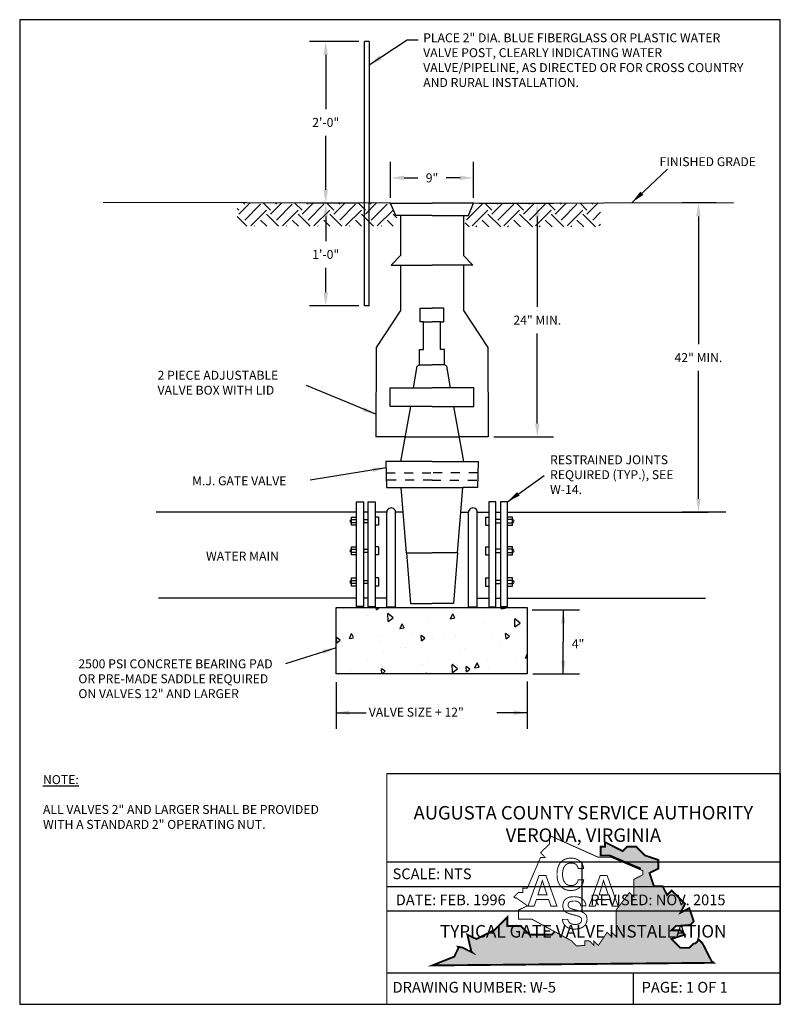
# Model space of a CAD drawing. Units: feet. Extents: x 22.5 to 31, y 10.8 to 21.8.
import ezdxf

# ---------------------------------------------------------------- set-up
doc = ezdxf.new("R2010")
doc.units = ezdxf.units.FT
doc.header["$MEASUREMENT"] = 0
doc.linetypes.add('HIDDEN', pattern=[0.375, 0.25, -0.125])
for name, color, linetype in [('ACSA_BORDER', 1, 'Continuous'), ('ACSA_BORDER_TXT', 1, 'Continuous'), ('ACSA_HATCH', 5, 'Continuous'), ('ACSA_LOGO', 5, 'Continuous'), ('ACSA_TXT', 7, 'Continuous'), ('ACSA_UTILITY', 1, 'Continuous')]:
    doc.layers.add(name, color=color, linetype=linetype)
doc.styles.add('SD-STYLE', font='ROMANS')
doc.styles.get("Standard").update_dxf_attribs({"font": 'romans.shx'})
doc.dimstyles.get("Standard").update_dxf_attribs({"dimtxt": 0.18, "dimasz": 0.15, "dimexe": 0.18, "dimexo": 0.0625, "dimgap": 0.09, "dimtad": 0, "dimtih": 1, "dimtoh": 1, "dimdec": 4, "dimzin": 0, "dimdsep": 46, "dimtxsty": 'Standard', "dimcen": 0.09, "dimadec": 0, "dimazin": 0, "dimtfac": 1, "dimtdec": 4, "dimtofl": 0, "dimtmove": 0, "dimatfit": 3, "dimfxl": 1, "dimtolj": 1, "dimtzin": 0, "dimarcsym": 0})

# ---------------------------------------------------------------- blocks, each defined once
blk = doc.blocks.new('*D4')
at = {"layer": 'ACSA_TXT', "color": 0, "lineweight": -2, "transparency": 16777216}
for p, q in [((30.305, 19.703), (29.926, 19.703)), ((30.106, 19.553), (30.106, 18.125)), ((30.106, 16.397), (30.106, 17.826)), ((30.411, 16.247), (29.926, 16.247))]:
    blk.add_line(p, q, dxfattribs=at)
at = {"layer": 'ACSA_TXT', "color": 0, "transparency": 16777216}
for points in [[(30.081, 19.553), (30.131, 19.553), (30.106, 19.703)], [(30.081, 16.397), (30.131, 16.397), (30.106, 16.247)]]:
    blk.add_solid(points, dxfattribs=at)
at = {"layer": 'Defpoints', "color": 0, "transparency": 16777216}
for p in [(30.106, 19.703), (30.368, 19.703), (30.473, 16.247)]:
    blk.add_point(p, dxfattribs=at)
at = {"layer": 'ACSA_TXT', "color": 0, "transparency": 16777216, "insert": (30.106, 17.975), "char_height": 0.1, "attachment_point": 5}
blk.add_mtext('\\A1;42" MIN.', dxfattribs=at)
blk = doc.blocks.new('*D2')
at = {"layer": 'ACSA_TXT', "color": 0, "lineweight": -2, "transparency": 16777216}
for p, q in [((26.312, 19.7), (25.761, 19.7)), ((25.941, 19.55), (25.941, 19.277)), ((25.941, 18.705), (25.941, 18.978)), ((26.312, 18.555), (25.761, 18.555))]:
    blk.add_line(p, q, dxfattribs=at)
at = {"layer": 'ACSA_TXT', "color": 0, "transparency": 16777216}
for points in [[(25.916, 19.55), (25.966, 19.55), (25.941, 19.7)], [(25.916, 18.705), (25.966, 18.705), (25.941, 18.555)]]:
    blk.add_solid(points, dxfattribs=at)
at = {"layer": 'Defpoints', "color": 0, "transparency": 16777216}
for p in [(25.941, 19.7), (26.374, 19.7), (26.374, 18.555)]:
    blk.add_point(p, dxfattribs=at)
at = {"layer": 'ACSA_TXT', "color": 0, "transparency": 16777216, "insert": (25.941, 19.128), "char_height": 0.1, "attachment_point": 5}
blk.add_mtext('\\A1;1\'-0"', dxfattribs=at)
blk = doc.blocks.new('*D3')
at = {"layer": 'ACSA_TXT', "color": 0, "lineweight": -2, "transparency": 16777216}
for p, q in [((26.312, 21.506), (25.761, 21.506)), ((25.941, 21.356), (25.941, 20.752)), ((25.941, 19.85), (25.941, 20.453)), ((26.312, 19.7), (25.761, 19.7))]:
    blk.add_line(p, q, dxfattribs=at)
at = {"layer": 'ACSA_TXT', "color": 0, "transparency": 16777216}
for points in [[(25.916, 21.356), (25.966, 21.356), (25.941, 21.506)], [(25.916, 19.85), (25.966, 19.85), (25.941, 19.7)]]:
    blk.add_solid(points, dxfattribs=at)
at = {"layer": 'Defpoints', "color": 0, "transparency": 16777216}
for p in [(25.941, 21.506), (26.374, 21.506), (26.374, 19.7)]:
    blk.add_point(p, dxfattribs=at)
at = {"layer": 'ACSA_TXT', "color": 0, "transparency": 16777216, "insert": (25.941, 20.603), "char_height": 0.1, "attachment_point": 5}
blk.add_mtext('\\A1;2\'-0"', dxfattribs=at)
blk = doc.blocks.new('*D5')
at = {"layer": 'ACSA_TXT', "color": 0, "lineweight": -2, "transparency": 16777216}
for p, q in [((27.655, 19.7), (28.485, 19.7)), ((28.305, 19.55), (28.305, 18.544)), ((28.305, 17.239), (28.305, 18.245)), ((27.82, 17.089), (28.485, 17.089))]:
    blk.add_line(p, q, dxfattribs=at)
at = {"layer": 'ACSA_TXT', "color": 0, "transparency": 16777216}
for points in [[(28.28, 19.55), (28.33, 19.55), (28.305, 19.7)], [(28.28, 17.239), (28.33, 17.239), (28.305, 17.089)]]:
    blk.add_solid(points, dxfattribs=at)
at = {"layer": 'Defpoints', "color": 0, "transparency": 16777216}
for p in [(27.592, 19.7), (28.305, 19.7), (27.757, 17.089)]:
    blk.add_point(p, dxfattribs=at)
at = {"layer": 'ACSA_TXT', "color": 0, "transparency": 16777216, "insert": (28.305, 18.394), "char_height": 0.1, "attachment_point": 5}
blk.add_mtext('\\A1;24" MIN.', dxfattribs=at)
blk = doc.blocks.new('*D6')
at = {"layer": 'ACSA_TXT', "color": 0, "lineweight": -2, "transparency": 16777216}
for p, q in [((26.666, 19.762), (26.666, 20.163)), ((27.592, 19.762), (27.592, 20.163)), ((26.816, 19.983), (26.97, 19.983)), ((27.442, 19.983), (27.288, 19.983))]:
    blk.add_line(p, q, dxfattribs=at)
at = {"layer": 'ACSA_TXT', "color": 0, "transparency": 16777216}
for points in [[(26.816, 20.008), (26.816, 19.958), (26.666, 19.983)], [(27.442, 20.008), (27.442, 19.958), (27.592, 19.983)]]:
    blk.add_solid(points, dxfattribs=at)
at = {"layer": 'Defpoints', "color": 0, "transparency": 16777216}
for p in [(27.592, 19.983), (26.666, 19.7), (27.592, 19.7)]:
    blk.add_point(p, dxfattribs=at)
at = {"layer": 'ACSA_TXT', "color": 0, "transparency": 16777216, "insert": (27.129, 19.983), "char_height": 0.1, "attachment_point": 5}
blk.add_mtext('\\A1;9"', dxfattribs=at)

msp = doc.modelspace()

# ---------------------------------------------------------------- hatches: boundary and pattern name
at = {"layer": 'ACSA_HATCH'}
h = msp.add_hatch(dxfattribs=at)
h.set_pattern_fill('EARTH', color=256, angle=45, style=0)
h.paths.add_polyline_path([(26.66557, 19.69976), (24.95101, 19.70347), (24.95081, 19.44357), (26.77591, 19.44357)])
h.paths.add_polyline_path([(29.01299, 19.70316), (27.59218, 19.69976), (27.48184, 19.43604), (29.01299, 19.43604)])
h = msp.add_hatch(dxfattribs=at)
h.set_pattern_fill('AR-CONC', color=256, scale=0.08, angle=45, style=0)
h.set_pattern_definition([(95, (9.3609, 0), (0.441242, 0.370246), [0.06, -0.66]), (40, (9.3609, 0), (-0.503994, 0.347015), [0.048, -0.528]), (145.4514, (9.39767, 0.03085), (-0.062752, 0.71726), [0.050992, -0.560914]), (91.1842, (9.24776, 0.11314), (0.697354, 0.51009), [0.09, -0.99]), (141.6356, (9.3059, 0.15564), (-0.02232, 1.07977), [0.076488, -0.84137]), (36.184, (9.2478, 0.1131), (-0.02232, 1.07977), [0.072, -0.792]), (66, (9.3326, 0.1414), (0.565417, 0.109906), [0.06, -0.66]), (11, (9.3326, 0.1414), (-0.272567, 0.547847), [0.048, -0.528]), (116.4514, (9.37973, 0.1506), (0.292851, 0.657752), [0.050992, -0.560914]), (82.5, (9.3609, 0), (-0.1814345, 0.1951919), [0, -0.5216, 0, -0.536, 0, -0.53]), (52.5, (9.3609, 0), (-0.0742984, 0.3719276), [0, -0.3056, 0, -0.5096, 0, -0.202]), (12.5, (9.23475, -0.12615), (0.3147345, 0.2892166), [0, -0.2, 0, -0.624, 0, -0.828]), (2.5, (9.17818, -0.1827), (0.273272, 0.386528), [0, -0.26, 0, -0.4144, 0, -0.588])])
h.paths.add_polyline_path([(26.05577, 15.18396), (28.19313, 15.18396), (28.19313, 14.44095), (26.05577, 14.44095)])
at = {"layer": 'ACSA_LOGO'}
msp.add_hatch(color=4, dxfattribs=at).paths.add_polyline_path([(29.85567, 11.62746), (29.90651, 11.62746), (30.01429, 11.63714), (30.02071, 11.64155), (30.05401, 11.67563), (30.00411, 11.82297), (29.90514, 11.77384), (29.95557, 11.8721), (29.80676, 12.02041), (29.75571, 11.97066), (29.70577, 12.06914), (29.6087, 12.06914), (29.55943, 12.21673), (29.6581, 12.26726), (29.6581, 12.36338), (29.50947, 12.41324), (29.4108, 12.51059), (29.30844, 12.51059), (29.25996, 12.46182), (29.06142, 12.56197), (29.06142, 12.51157), (29.0129, 12.51157), (29.0129, 12.41334), (29.11249, 12.41334), (29.4631, 12.26456), (29.45845, 12.25365), (29.48332, 12.24305), (29.48332, 12.19647), (29.38386, 12.14638), (29.38386, 11.95023), (29.33388, 11.99864), (29.18515, 11.80164), (29.18515, 11.50924), (29.13585, 11.55499), (29.13585, 11.50578), (29.08582, 11.55506), (28.98734, 11.4082), (28.93727, 11.45594), (28.93727, 11.40885), (28.88621, 11.45823), (28.8379, 11.45823), (28.8379, 11.40877), (28.74104, 11.40169), (28.7371, 11.40798), (28.68828, 11.45913), (28.4994, 11.56238), (28.46701, 11.52881), (28.21922, 11.52881), (28.1198, 11.62623), (27.97149, 11.62623), (27.97149, 11.72391), (27.82523, 11.5794), (27.62545, 11.47946), (27.52406, 11.52726), (27.5646, 11.35561), (27.55784, 11.35094), (27.57708, 11.3312), (27.46841, 11.38419), (27.41938, 11.39251), (27.42562, 11.38264), (27.37727, 11.28289), (27.13136, 11.18463), (30.27629, 11.21398), (30.25244, 11.23305), (30.15213, 11.43045), (30.1036, 11.47894), (30.09692, 11.4553), (30.07083, 11.42984), (30.05324, 11.42984), (30.0047, 11.38134), (29.90459, 11.38134), (29.80637, 11.48), (29.95422, 11.52885), (29.90572, 11.57809), (29.80597, 11.57738)])

# ---------------------------------------------------------------- linework, layer by layer
at = {"layer": 'ACSA_BORDER'}
for p, q in [((26.62372, 13.32899), (31.02097, 13.32899)), ((26.62372, 12.34228), (31.02097, 12.34228)), ((26.62372, 12.06778), (31.02097, 12.06778)), ((26.62372, 11.79335), (31.02097, 11.79335)), ((26.62372, 11.10348), (31.02097, 11.10348)), ((29.37483, 11.10348), (29.37483, 10.75035))]:
    msp.add_line(p, q, dxfattribs=at)
msp.add_lwpolyline([(22.52097, 10.75035), (31.02097, 10.75035), (31.02097, 21.75035), (22.52097, 21.75035)], close=True, dxfattribs=at)
msp.add_lwpolyline([(28.8039, 12.34228), (28.8039, 11.79335)], dxfattribs=at)
at = {"layer": 'ACSA_LOGO', "const_width": 0.021}
msp.add_lwpolyline([(28.4994, 11.56238), (28.46701, 11.52881), (28.21922, 11.52881), (28.1198, 11.62623), (27.97149, 11.62623), (27.97149, 11.72391), (27.82523, 11.5794), (27.62545, 11.47946), (27.52406, 11.52726), (27.5646, 11.35561), (27.55784, 11.35094), (27.57708, 11.3312), (27.46841, 11.38419), (27.41938, 11.39251), (27.42562, 11.38264), (27.37727, 11.28289), (27.13136, 11.18463), (30.27629, 11.21398), (30.25244, 11.23305), (30.15213, 11.43045), (30.1036, 11.47894), (30.09692, 11.4553), (30.07083, 11.42984), (30.05324, 11.42984), (30.0047, 11.38134), (29.90459, 11.38134), (29.80637, 11.48), (29.95422, 11.52885), (29.90572, 11.57809), (29.80597, 11.57738), (29.85567, 11.62746), (29.90651, 11.62746), (30.01429, 11.63714), (30.02071, 11.64155), (30.05401, 11.67563), (30.00411, 11.82297), (29.90514, 11.77384), (29.95557, 11.8721), (29.80676, 12.02041), (29.75571, 11.97066), (29.70577, 12.06914), (29.6087, 12.06914), (29.55943, 12.21673), (29.6581, 12.26726), (29.6581, 12.36338), (29.50947, 12.41324), (29.4108, 12.51059), (29.30844, 12.51059), (29.25996, 12.46182), (29.06142, 12.56197), (29.06142, 12.51157), (29.0129, 12.51157), (29.0129, 12.41334), (29.11249, 12.41334), (29.4631, 12.26456)], dxfattribs=at)
at = {"layer": 'ACSA_LOGO', "const_width": 0.0105}
for points in [[(28.44124, 12.63714), (28.44124, 12.5406), (28.39182, 12.49161), (28.38456, 12.48878), (28.34291, 12.44244), (28.39195, 12.39126), (28.34198, 12.39126), (28.19337, 12.04793), (28.14405, 12.04793), (28.14405, 11.99808), (28.09257, 11.99808), (28.04383, 11.94935), (28.0603, 11.93773), (28.06557, 11.94233), (28.19521, 11.85129), (28.09553, 11.80226), (28.09553, 11.70278), (28.24256, 11.70278), (28.68828, 11.45913), (28.7371, 11.40798), (28.74104, 11.40169), (28.8379, 11.40877), (28.8379, 11.45823), (28.88621, 11.45823), (28.93727, 11.40885), (28.93727, 11.45594), (28.98734, 11.4082), (29.08582, 11.55506), (29.13585, 11.50578), (29.13585, 11.55499), (29.18515, 11.50924), (29.18515, 11.80164), (29.33388, 11.99864), (29.38386, 11.95023), (29.38386, 12.14638), (29.48332, 12.19647), (29.48332, 12.24305), (29.13187, 12.39289), (28.98701, 12.39289)], [(28.76211, 12.26789), (28.8236, 12.26789), (28.82078, 12.28696), (28.813, 12.30462), (28.80735, 12.31592), (28.79816, 12.33075), (28.78685, 12.34416), (28.77342, 12.35476), (28.75999, 12.36464), (28.74374, 12.37171), (28.72889, 12.37736), (28.7091, 12.3823), (28.69355, 12.38301), (28.68225, 12.3823), (28.66811, 12.3823), (28.65468, 12.38159), (28.64549, 12.38018), (28.63489, 12.37736), (28.62146, 12.37382), (28.60591, 12.36676), (28.59036, 12.35758), (28.57411, 12.34487), (28.56904, 12.33968), (28.56163, 12.33079), (28.55496, 12.32153), (28.54829, 12.31006), (28.54199, 12.29673), (28.53643, 12.28192), (28.53158, 12.26366), (28.52898, 12.25107), (28.52713, 12.23441), (28.52527, 12.21178), (28.52564, 12.18808), (28.52675, 12.16957), (28.53009, 12.14803), (28.53379, 12.13137), (28.54272, 12.1083), (28.5505, 12.09238), (28.56088, 12.07683), (28.57347, 12.06202), (28.58459, 12.05239), (28.60089, 12.04054), (28.61349, 12.03462), (28.6272, 12.02944), (28.64128, 12.02573), (28.66018, 12.0224), (28.67908, 12.02129), (28.69761, 12.02203), (28.71687, 12.02536), (28.73281, 12.02944), (28.75282, 12.03795), (28.76579, 12.04573), (28.78098, 12.0572), (28.78987, 12.06572), (28.79913, 12.07757), (28.80692, 12.08978), (28.81284, 12.10052), (28.81989, 12.11903), (28.82248, 12.13199), (28.82359, 12.14199), (28.76282, 12.14199), (28.75949, 12.12718), (28.75504, 12.11644), (28.74985, 12.10867), (28.74392, 12.10089), (28.73688, 12.0946), (28.7291, 12.08867), (28.71984, 12.08386), (28.70946, 12.07979), (28.69612, 12.07683), (28.68797, 12.07683), (28.67723, 12.07683), (28.66389, 12.07794), (28.65166, 12.08127), (28.64128, 12.08608), (28.63276, 12.09127), (28.62461, 12.0983), (28.61609, 12.10645), (28.61127, 12.11311), (28.60534, 12.12274), (28.60015, 12.1331), (28.59497, 12.14606), (28.59161, 12.16061), (28.58975, 12.17209), (28.5879, 12.18542), (28.58716, 12.19763), (28.58716, 12.21466), (28.58939, 12.23551), (28.59311, 12.25302), (28.59719, 12.26857), (28.60349, 12.28301), (28.60979, 12.29227), (28.61979, 12.30523), (28.63128, 12.31448), (28.64388, 12.32115), (28.65351, 12.32522), (28.66537, 12.32781), (28.68093, 12.32855), (28.69205, 12.32855), (28.70724, 12.32633), (28.72206, 12.32152), (28.73281, 12.31596), (28.73911, 12.31115), (28.74652, 12.30374), (28.75207, 12.29523), (28.75689, 12.28671), (28.75986, 12.27783)], [(28.20126, 11.84644), (28.32464, 12.18975), (28.40175, 12.18975), (28.52476, 11.84695), (28.45807, 11.84695), (28.43202, 11.91983), (28.29551, 11.91983), (28.26946, 11.84695)], [(28.36152, 12.13186), (28.31284, 11.97294), (28.41453, 11.97294)], [(28.8849, 11.84644), (29.00829, 12.18975), (29.0854, 12.18975), (29.2084, 11.84695), (29.14171, 11.84695), (29.11566, 11.91983), (28.97916, 11.91983), (28.95311, 11.84695)], [(29.04516, 12.13186), (28.99649, 11.97294), (29.09818, 11.97294)], [(28.79036, 11.85061), (28.84863, 11.85061), (28.84726, 11.86225), (28.84417, 11.87561), (28.84143, 11.88383), (28.83663, 11.89479), (28.82943, 11.90712), (28.82121, 11.91636), (28.81366, 11.9239), (28.80544, 11.93075), (28.79618, 11.93623), (28.78419, 11.94171), (28.7739, 11.94479), (28.76225, 11.94787), (28.74922, 11.95027), (28.73928, 11.9513), (28.73037, 11.95232), (28.7266, 11.95267), (28.70569, 11.95267), (28.69205, 11.95193), (28.68213, 11.95065), (28.67061, 11.94841), (28.65653, 11.94458), (28.64641, 11.9409), (28.63585, 11.93514), (28.62513, 11.92827), (28.61857, 11.92299), (28.6128, 11.91751), (28.60768, 11.91095), (28.604, 11.90488), (28.6, 11.89784), (28.59773, 11.89168), (28.59544, 11.88511), (28.59344, 11.87654), (28.59229, 11.86654), (28.59107, 11.85427), (28.59107, 11.84508), (28.59199, 11.83613), (28.59302, 11.82889), (28.5953, 11.8202), (28.5982, 11.81172), (28.60075, 11.8052), (28.60539, 11.79739), (28.61031, 11.7916), (28.6161, 11.7861), (28.62421, 11.77974), (28.63463, 11.77424), (28.64564, 11.76932), (28.65664, 11.76527), (28.66823, 11.76122), (28.68184, 11.75746), (28.70659, 11.75068), (28.72338, 11.74634), (28.74279, 11.74084), (28.7535, 11.73795), (28.76248, 11.73477), (28.77493, 11.72927), (28.78362, 11.72464), (28.79086, 11.71914), (28.79665, 11.71191), (28.79984, 11.70525), (28.801, 11.69773), (28.801, 11.68934), (28.80013, 11.68124), (28.7981, 11.67516), (28.79318, 11.66735), (28.78938, 11.66262), (28.78359, 11.65741), (28.77722, 11.65336), (28.77056, 11.65018), (28.761, 11.6467), (28.75231, 11.64468), (28.74044, 11.64294), (28.73291, 11.64236), (28.71872, 11.64236), (28.71119, 11.64294), (28.70134, 11.64497), (28.69265, 11.64699), (28.68078, 11.65162), (28.67007, 11.65799), (28.66341, 11.66378), (28.65761, 11.67072), (28.65211, 11.67998), (28.64835, 11.68953), (28.6469, 11.69561), (28.64574, 11.69966), (28.58569, 11.69966), (28.58732, 11.688), (28.58934, 11.67788), (28.59339, 11.66614), (28.59704, 11.65724), (28.6023, 11.64793), (28.60757, 11.63983), (28.61527, 11.63052), (28.62823, 11.61838), (28.63836, 11.61069), (28.64646, 11.60664), (28.66226, 11.60017), (28.67765, 11.59571), (28.69345, 11.59329), (28.71087, 11.59086), (28.73922, 11.59126), (28.7655, 11.59404), (28.77777, 11.59717), (28.78796, 11.60056), (28.80284, 11.6063), (28.8157, 11.61388), (28.82536, 11.62119), (28.83372, 11.62928), (28.84338, 11.63997), (28.8539, 11.65928), (28.85841, 11.67527), (28.86128, 11.69905), (28.85964, 11.71832), (28.85431, 11.74086), (28.84775, 11.75152), (28.84036, 11.76054), (28.83256, 11.76751), (28.81779, 11.77612), (28.80097, 11.78431), (28.78444, 11.79035), (28.76909, 11.79502), (28.75041, 11.80035), (28.73006, 11.80535), (28.71104, 11.80935), (28.68835, 11.81635), (28.66933, 11.82535), (28.6603, 11.8326), (28.6523, 11.84227), (28.64851, 11.85446), (28.64871, 11.86176), (28.65074, 11.87526), (28.65581, 11.88303), (28.66358, 11.89079), (28.67135, 11.89586), (28.68115, 11.89991), (28.69467, 11.90328), (28.70852, 11.90464), (28.72272, 11.90464), (28.73556, 11.90396), (28.74941, 11.89991), (28.75921, 11.89586), (28.76867, 11.88978), (28.77847, 11.88134), (28.7832, 11.87459), (28.78658, 11.86817), (28.78928, 11.86041)]]:
    msp.add_lwpolyline(points, close=True, dxfattribs=at)
at = {"layer": 'ACSA_TXT'}
for p, q in [((28.24786, 15.15742), (28.77557, 15.15742)), ((28.25563, 14.44095), (28.77557, 14.44095)), ((26.05577, 14.34788), (26.05577, 13.82794))]:
    msp.add_line(p, q, dxfattribs=at)
at = {"layer": 'ACSA_TXT', "linetype": 'Continuous'}
msp.add_line((28.19313, 14.35565), (28.19313, 13.82794), dxfattribs=at)
at = {"layer": 'ACSA_UTILITY', "color": 1, "lineweight": 0}
msp.add_line((26.62372, 13.32899), (31.02097, 13.32899), dxfattribs=at)
at = {"layer": 'ACSA_UTILITY'}
for points in [[(26.42717, 21.50555), (26.37431, 21.50555)], [(26.37431, 19.70039), (26.37431, 21.50555)], [(26.42717, 21.50555), (26.42717, 19.70027)], [(26.66557, 19.69976), (23.45393, 19.70671)], [(26.37431, 18.55492), (26.37431, 19.70039)], [(26.42717, 18.55492), (26.42717, 18.55492), (26.42717, 19.70027)], [(26.66557, 19.69976), (27.12888, 19.69976)], [(27.12888, 19.56194), (26.72301, 19.56194), (26.66557, 19.69976)], [(27.12888, 19.56194), (27.53474, 19.56194), (27.59218, 19.69976)], [(27.59218, 19.69976), (27.12888, 19.69976)], [(27.59218, 19.69976), (30.49932, 19.70671)], [(26.77591, 19.56068), (26.77591, 19.1176), (26.67147, 19.00753), (27.12888, 19.00753)], [(27.48184, 19.56068), (27.48184, 19.1176), (27.58628, 19.00753), (27.12888, 19.00753)], [(26.77591, 19.00753), (26.77591, 18.50108), (26.5061, 18.08868), (26.50033, 17.08922), (26.50033, 17.08922)], [(27.48184, 19.00753), (27.48184, 18.50108), (27.75165, 18.08868), (27.75742, 17.08922), (27.75742, 17.08922)], [(26.98978, 17.89438), (26.98978, 18.06405), (27.03359, 18.06405), (27.03359, 18.37484), (26.99522, 18.37484), (26.99522, 18.52858), (27.12888, 18.52858)], [(27.26797, 17.89438), (27.26797, 18.06405), (27.22416, 18.06405), (27.22416, 18.37484), (27.26253, 18.37484), (27.26253, 18.52858), (27.12888, 18.52858)], [(27.03359, 18.37484), (27.12888, 18.37484)], [(27.22416, 18.37484), (27.12888, 18.37484)], [(26.92083, 17.63919), (26.96168, 17.87898), (26.98978, 17.89438), (27.12888, 17.89438)], [(27.33692, 17.63919), (27.29607, 17.87898), (27.26797, 17.89438), (27.12888, 17.89438)], [(27.12888, 17.43038), (26.65991, 17.43038), (26.65991, 17.63919), (27.12888, 17.63919)], [(27.12888, 17.43038), (27.59784, 17.43038), (27.59784, 17.63919), (27.12888, 17.63919)], [(26.88779, 17.43038), (26.77796, 16.81605), (26.61451, 16.81605), (26.62056, 16.52251), (26.78484, 16.52251)], [(27.36996, 17.43038), (27.47979, 16.81605), (27.64324, 16.81605), (27.63719, 16.52251), (27.47291, 16.52251)], [(26.8268, 17.08922), (26.50033, 17.08922)], [(26.8268, 17.08922), (27.43095, 17.08922)], [(27.75742, 17.08922), (27.43095, 17.08922)], [(27.12888, 16.81339), (26.77796, 16.81605)], [(27.12888, 16.81339), (27.47979, 16.81605)], [(26.78484, 16.52251), (27.47291, 16.52251)], [(26.84376, 15.79269), (26.80709, 16.24689), (26.78484, 16.52251)], [(27.414, 15.79269), (27.45066, 16.24689), (27.47291, 16.52251)], [(26.28594, 16.24689), (24.04467, 16.24689)], [(26.28594, 16.10162), (26.2297, 16.10162), (26.2297, 16.19415), (26.28594, 16.19415)], [(26.41448, 16.24689), (26.36418, 16.24689)], [(26.6227, 16.24689), (26.49272, 16.24689)], [(26.53095, 16.19412), (26.49272, 16.19412)], [(26.53095, 16.19412), (26.53095, 16.10162)], [(26.6227, 15.1919), (26.6227, 16.24689)], [(26.80709, 16.24689), (26.72198, 16.24689)], [(26.72198, 15.1919), (26.72198, 16.24689)], [(27.45066, 16.24689), (27.53577, 16.24689)], [(27.53577, 15.1919), (27.53577, 16.24689)], [(27.63505, 16.24689), (27.76503, 16.24689)], [(27.63505, 15.1919), (27.63505, 16.24689)], [(27.7268, 16.19412), (27.7268, 16.10162)], [(27.7268, 16.19412), (27.76503, 16.19412)], [(27.84327, 16.24689), (27.89357, 16.24689)], [(27.97181, 16.24689), (30.21308, 16.24689)], [(27.97181, 16.10162), (28.02805, 16.10162), (28.02805, 16.19415), (27.97181, 16.19415)], [(26.23061, 16.16543), (26.28594, 16.16543)], [(26.28594, 16.13035), (26.23061, 16.13035)], [(26.36418, 16.16543), (26.41448, 16.16543)], [(26.41448, 16.13035), (26.36418, 16.13035)], [(26.53095, 16.10162), (26.49272, 16.10162)], [(27.7268, 16.10162), (27.76503, 16.10162)], [(27.89357, 16.16543), (27.84327, 16.16543)], [(27.84327, 16.13035), (27.89357, 16.13035)], [(28.02714, 16.16543), (27.97181, 16.16543)], [(27.97181, 16.13035), (28.02714, 16.13035)], [(26.28594, 15.77027), (26.2297, 15.77027), (26.2297, 15.86281), (26.28594, 15.86281)], [(26.53095, 15.86277), (26.49272, 15.86277)], [(26.53095, 15.86277), (26.53095, 15.77027)], [(27.7268, 15.86277), (27.7268, 15.77027)], [(27.7268, 15.86277), (27.76503, 15.86277)], [(27.97181, 15.77027), (28.02805, 15.77027), (28.02805, 15.86281), (27.97181, 15.86281)], [(26.23061, 15.83408), (26.28594, 15.83408)], [(26.28594, 15.799), (26.23061, 15.799)], [(26.36418, 15.83408), (26.41448, 15.83408)], [(26.41448, 15.799), (26.36418, 15.799)], [(26.53095, 15.77027), (26.49272, 15.77027)], [(26.84376, 15.79269), (26.88931, 15.22836), (27.12888, 15.22836)], [(26.84376, 15.79269), (27.12888, 15.79269)], [(27.414, 15.79269), (27.36844, 15.22836), (27.12888, 15.22836)], [(27.414, 15.79269), (27.12888, 15.79269)], [(27.7268, 15.77027), (27.76503, 15.77027)], [(27.89357, 15.83408), (27.84327, 15.83408)], [(27.84327, 15.799), (27.89357, 15.799)], [(28.02714, 15.83408), (27.97181, 15.83408)], [(27.97181, 15.799), (28.02714, 15.799)], [(26.28594, 15.421), (26.2297, 15.421), (26.2297, 15.51354), (26.28594, 15.51354)], [(26.53095, 15.5135), (26.49272, 15.5135)], [(26.53095, 15.5135), (26.53095, 15.421)], [(27.7268, 15.5135), (27.7268, 15.421)], [(27.7268, 15.5135), (27.76503, 15.5135)], [(27.97181, 15.421), (28.02805, 15.421), (28.02805, 15.51354), (27.97181, 15.51354)], [(26.23061, 15.48481), (26.28594, 15.48481)], [(26.28594, 15.44973), (26.23061, 15.44973)], [(26.36418, 15.48481), (26.41448, 15.48481)], [(26.41448, 15.44973), (26.36418, 15.44973)], [(26.53095, 15.421), (26.49272, 15.421)], [(27.7268, 15.421), (27.76503, 15.421)], [(27.89357, 15.48481), (27.84327, 15.48481)], [(27.84327, 15.44973), (27.89357, 15.44973)], [(28.02714, 15.48481), (27.97181, 15.48481)], [(27.97181, 15.44973), (28.02714, 15.44973)], [(26.28594, 15.28645), (24.07268, 15.28645)], [(26.41448, 15.28645), (26.36418, 15.28645)], [(26.6227, 15.28645), (26.49272, 15.28645)], [(27.63505, 15.28645), (27.76503, 15.28645)], [(27.84327, 15.28645), (27.89357, 15.28645)], [(27.97181, 15.28645), (30.18507, 15.28645)], [(31.02097, 13.32899), (31.02097, 10.75035)], [(26.62372, 10.75035), (31.02097, 10.75035)]]:
    msp.add_lwpolyline(points, dxfattribs=at)
at = {"layer": 'ACSA_UTILITY', "linetype": 'HIDDEN', "ltscale": 0.4}
for points in [[(26.42717, 18.55492), (26.37431, 18.55492)], [(26.61718, 16.68648), (27.12888, 16.68648)], [(27.64057, 16.68648), (27.12888, 16.68648)], [(27.12888, 16.60567), (26.61885, 16.60567)], [(27.12888, 16.60567), (27.6389, 16.60567)], [(26.6227, 15.1919), (26.72198, 15.1919)], [(27.53577, 15.1919), (27.63505, 15.1919)]]:
    msp.add_lwpolyline(points, dxfattribs=at)
at = {"layer": 'ACSA_UTILITY'}
for points in [[(26.36418, 15.19469), (26.28594, 15.19469), (26.28594, 16.36527), (26.36418, 16.36527)], [(26.49272, 15.1919), (26.41448, 15.1919), (26.41448, 16.36248), (26.49272, 16.36248)], [(27.76503, 15.1919), (27.84327, 15.1919), (27.84327, 16.36248), (27.76503, 16.36248)], [(27.89357, 15.19469), (27.97181, 15.19469), (27.97181, 16.36527), (27.89357, 16.36527)], [(26.05577, 15.18396), (28.19313, 15.18396), (28.19313, 14.44095), (26.05577, 14.44095)]]:
    msp.add_lwpolyline(points, close=True, dxfattribs=at)
at = {"layer": 'ACSA_UTILITY', "color": 1, "lineweight": 0}
msp.add_lwpolyline([(26.62372, 13.32899), (26.62372, 10.75035)], dxfattribs=at)
at = {"layer": 'ACSA_UTILITY'}
for centre, radius, start, end in [((26.67234, 16.24692), 0.04964, 359.970318, 180.029682), ((27.58541, 16.24692), 0.04964, 359.970318, 180.029682), ((26.2297, 16.14789), 0.01756, 87.030086, 272.969914), ((28.02805, 16.14789), 0.01756, 267.030086, 92.969914), ((26.2297, 15.81654), 0.01756, 87.030086, 272.969914), ((28.02805, 15.81654), 0.01756, 267.030086, 92.969914), ((26.2297, 15.46727), 0.01756, 87.030086, 272.969914), ((28.02805, 15.46727), 0.01756, 267.030086, 92.969914)]:
    msp.add_arc(centre, radius, start, end, dxfattribs=at)

# ---------------------------------------------------------------- texts
at = {"layer": 'ACSA_BORDER_TXT'}
for s, insert, char_height, width, attachment_point in [('{\\fArial|b0|i0|c0|p34;AUGUSTA COUNTY SERVICE AUTHORITY\\PVERONA, VIRGINIA}', (28.82006, 12.96529), 0.15, 4.5052, 2), ('{\\fArial|b0|i0|c0|p34;SCALE: NTS}', (26.68796, 12.26813), 0.12, 1.1084, 1), ('{\\fArial|b0|i0|c0|p34;DATE: FEB. 1996 }', (26.72359, 11.97697), 0.12, 2.0354249, 1), ('{\\fArial|b0|i0|c0|p34;REVISED: NOV. 2015}', (28.89758, 11.97697), 0.12, 1.7515239, 1), ('{\\fArial|b0|i1|c0|p34;TYPICAL GATE VALVE INSTALLATION}', (28.81828, 11.63608), 0.14, 4.5052, 2), ('{\\fArial|b0|i0|c0|p34;DRAWING NUMBER: \\fArial|b0|i1|c0|p34;W-5}', (26.68796, 11.0008), 0.12, 2.1936, 1), ('{\\fArial|b0|i0|c0|p34;PAGE: \\fArial|b0|i1|c0|p34;1 OF 1}', (29.47136, 11.0008), 0.12, 2.1936, 1)]:
    msp.add_mtext(s, dxfattribs=dict(at, insert=insert, char_height=char_height, width=width, attachment_point=attachment_point))
at = {"layer": 'ACSA_TXT', "linetype": 'Continuous', "style": 'SD-STYLE'}
for s, p in [('FINISHED GRADE', (29.6717, 20.114)), ('M.J. GATE VALVE', (24.44748, 16.54846)), ('WATER MAIN', (24.60319, 15.70713)), ('VALVE SIZE + 12"', (26.42202, 13.96369))]:
    msp.add_text(s, height=0.1, dxfattribs=at).set_placement(p)
at = {"layer": 'ACSA_TXT', "linetype": 'Continuous', "char_height": 0.1, "attachment_point": 1, "style": 'SD-STYLE'}
for s, insert, width in [('PLACE 2" DIA. BLUE FIBERGLASS OR PLASTIC WATER VALVE POST, CLEARLY INDICATING WATER VALVE/PIPELINE, AS DIRECTED OR FOR CROSS COUNTRY AND RURAL INSTALLATION. ', (27.03013, 21.59843), 3.743), ('2500 PSI CONCRETE BEARING PAD OR PRE-MADE SADDLE REQUIRED ON VALVES 12" AND LARGER', (23.17653, 14.60419), 2.3474813), ('{\\LNOTE:\\P}\\PALL VALVES 2" AND LARGER SHALL BE PROVIDED WITH A STANDARD 2" OPERATING NUT.', (22.78115, 13.31057), 3.2436678)]:
    msp.add_mtext(s, dxfattribs=dict(at, insert=insert, width=width))
at = {"layer": 'ACSA_TXT', "char_height": 0.1, "attachment_point": 1, "style": 'SD-STYLE'}
for s, insert, width in [('2 PIECE ADJUSTABLE VALVE BOX WITH LID', (24.06185, 17.82771), 1.6010554), ('RESTRAINED JOINTS\\PREQUIRED (TYP.), SEE W-14.', (28.44791, 16.88394), 1.5303481)]:
    msp.add_mtext(s, dxfattribs=dict(at, insert=insert, width=width))
at = {"layer": 'ACSA_TXT', "linetype": 'Continuous', "insert": (28.76097, 14.77788), "char_height": 0.1, "attachment_point": 5, "style": 'SD-STYLE'}
msp.add_mtext('\\A1;4"', dxfattribs=at)

# ---------------------------------------------------------------- dimensions: what is measured, and where the dimension line sits
at = {"layer": 'ACSA_TXT'}
for base, p1, p2, text, picture, middle in [((25.9413, 21.50555), (26.37431, 19.70039), (26.37431, 21.50555), '2\'-0"', '*D3', (25.9413, 20.60297)), ((25.9413, 19.70039), (26.37431, 18.55492), (26.37431, 19.70039), '1\'-0"', '*D2', (25.9413, 19.12765)), ((28.30462, 19.69976), (27.75742, 17.08922), (27.59218, 19.69976), '24" MIN.', '*D5', (28.30462, 18.39449)), ((30.10614, 19.70324), (30.47345, 16.24689), (30.3679, 19.70324), '42" MIN.', '*D4', (30.10614, 17.97506))]:
    dim = msp.add_linear_dim(base=base, p1=p1, p2=p2, angle=90, text=text, dimstyle='Standard', override={"dimtxt": 0.1}, dxfattribs=at)
    dim.commit()
    dim.dimension.update_dxf_attribs({"geometry": picture, "text_midpoint": middle})
dim = msp.add_linear_dim(base=(27.59218, 19.98339), p1=(26.66557, 19.69976), p2=(27.59218, 19.69976), text='9"', dimstyle='Standard', override={"dimtxt": 0.1, "dimasz": 0.15}, dxfattribs=at)
dim.commit()
dim.dimension.update_dxf_attribs({"geometry": '*D6', "text_midpoint": (27.12888, 19.98339)})

# ---------------------------------------------------------------- leaders
at = {"layer": 'ACSA_TXT', "linetype": 'Continuous'}
for points, override in [([(26.42567, 21.24478), (26.8518, 21.52696), (26.97363, 21.52696)], {"dimscale": 1, "dimasz": 0.15, "dimgap": 0.09, "dimtad": 0}), ([(26.05577, 14.00794), (26.39356, 14.00794)], {"dimgap": 0.09, "dimtad": 0}), ([(28.19137, 14.00794), (27.85326, 14.00794)], {"dimgap": 0.09, "dimtad": 0})]:
    msp.add_leader(points, dimstyle='Standard', override=override, dxfattribs=at)
at = {"layer": 'ACSA_TXT'}
for points, override in [([(29.36386, 19.70945), (29.76052, 20.07859)], {"dimtxt": 0.1}), ([(26.50179, 17.34161), (25.72483, 17.66307)], {"dimtxt": 0.1}), ([(26.61598, 16.7447), (25.76697, 16.60447)], {"dimtxt": 0.1}), ([(27.97181, 16.36527), (28.38058, 16.65901)], {"dimtxt": 0.1}), ([(28.59557, 15.15742), (28.59557, 14.79919)], {"dimgap": 0.09, "dimtad": 0}), ([(28.59557, 14.44095), (28.59557, 14.79919)], {"dimgap": 0.09, "dimtad": 0})]:
    msp.add_leader(points, dimstyle='Standard', override=override, dxfattribs=at)
at = {"layer": 'ACSA_TXT', "linetype": 'Continuous'}
msp.add_leader([(26.05577, 14.7322), (25.48963, 14.55447)], dimstyle='Standard', dxfattribs=at)

doc.saveas('drawing.dxf')
